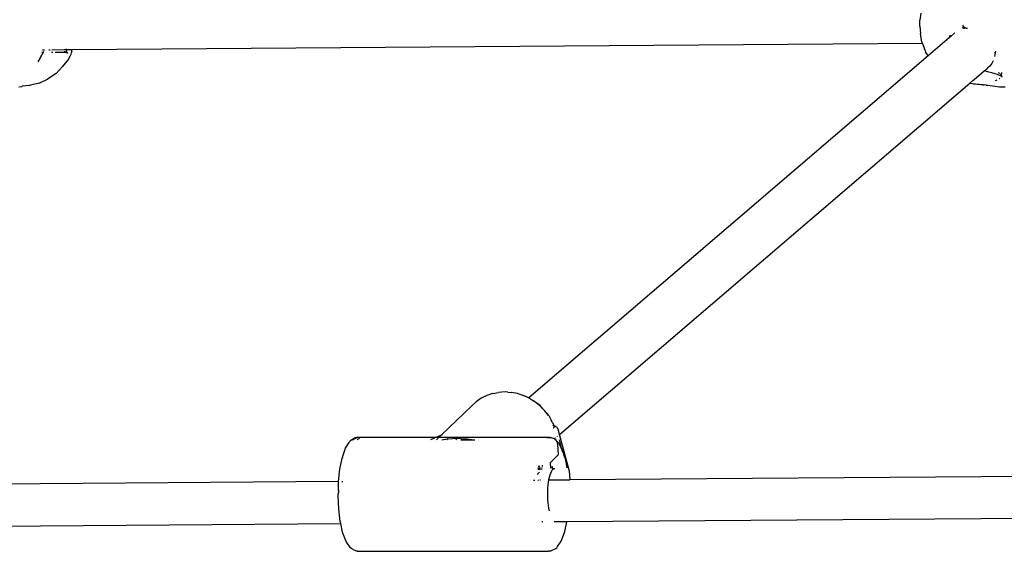
# Model space of a CAD drawing. Extents: x -4.56 to 4.97, y -3.2 to 2.39.
# Drawn here: x -1.81 to -1.49, y -0.8 to -0.62 of the extents above; entities that cross this region are included whole.
import ezdxf

# ---------------------------------------------------------------- set-up
doc = ezdxf.new("R2010")
doc.units = 0
doc.layers.get('0').update_dxf_attribs({"linetype": 'CONTINUOUS'})

msp = doc.modelspace()

# ---------------------------------------------------------------- linework, layer by layer
for p, q in [((-1.51359, -0.6208), (-1.51356, -0.6188)), ((-1.51325, -0.61648), (-1.51356, -0.6188)), ((-1.51359, -0.6208), (-1.51335, -0.62324)), ((-1.49951, -0.62127), (-1.49926, -0.62138)), ((-1.49915, -0.62071), (-1.49927, -0.62045)), ((-1.49926, -0.62138), (-1.49898, -0.62145)), ((-1.49894, -0.62101), (-1.49915, -0.62071)), ((-1.49898, -0.62145), (-1.49869, -0.62147)), ((-1.49868, -0.62125), (-1.49894, -0.62101)), ((-1.49803, -0.62155), (-1.49869, -0.62147)), ((-1.49837, -0.62144), (-1.49868, -0.62125)), ((-1.49803, -0.62155), (-1.49837, -0.62144)), ((-1.49767, -0.62159), (-1.49803, -0.62155)), ((-1.51283, -0.62614), (-1.51335, -0.62324)), ((-1.51283, -0.62614), (-1.51267, -0.62658)), ((-1.50375, -0.62463), (-1.5108, -0.63066)), ((-1.50359, -0.62387), (-1.50375, -0.62463)), ((-1.50313, -0.6241), (-1.50375, -0.62463)), ((-1.5019, -0.62305), (-1.50313, -0.6241)), ((-1.50313, -0.6241), (-1.50313, -0.62378)), ((-1.80504, -0.62875), (-1.80569, -0.62876)), ((-1.80541, -0.62954), (-1.80517, -0.62915)), ((-1.80308, -0.62874), (-1.80355, -0.62874)), ((-1.79842, -0.62869), (-1.80252, -0.62873)), ((-1.79794, -0.6287), (-1.79842, -0.62869)), ((-1.79809, -0.62934), (-1.79825, -0.6291)), ((-1.79793, -0.62948), (-1.79809, -0.62934)), ((-1.79774, -0.6287), (-1.79794, -0.6287)), ((-1.7978, -0.62835), (-1.79779, -0.62841)), ((-1.79779, -0.62841), (-1.79774, -0.6287)), ((-1.79716, -0.62869), (-1.79774, -0.6287)), ((-1.79774, -0.6287), (-1.79769, -0.62908)), ((-1.79769, -0.62908), (-1.79767, -0.62913)), ((-1.79767, -0.62913), (-1.79765, -0.62926)), ((-1.79765, -0.62926), (-1.79765, -0.62936)), ((-1.79765, -0.62936), (-1.79759, -0.62943)), ((-1.79759, -0.62943), (-1.79754, -0.62944)), ((-1.79754, -0.62944), (-1.79753, -0.6295)), ((-1.7958, -0.62868), (-1.79716, -0.62869)), ((-1.79597, -0.62959), (-1.79591, -0.62939)), ((-1.79591, -0.62939), (-1.79586, -0.62904)), ((-1.79586, -0.62904), (-1.79576, -0.62868)), ((-1.79576, -0.62868), (-1.7958, -0.62868)), ((-1.51267, -0.62658), (-1.79576, -0.62868)), ((-1.51254, -0.62657), (-1.51267, -0.62658)), ((-1.51267, -0.62658), (-1.51165, -0.62938)), ((-1.5108, -0.63066), (-1.51165, -0.62938)), ((-1.48834, -0.62909), (-1.48843, -0.62954)), ((-1.80641, -0.63137), (-1.80727, -0.6327)), ((-1.80541, -0.62954), (-1.80641, -0.63137)), ((-1.80635, -0.63114), (-1.80541, -0.62954)), ((-1.80541, -0.62954), (-1.80591, -0.62954)), ((-1.80222, -0.62954), (-1.80268, -0.62954)), ((-1.79785, -0.62954), (-1.80145, -0.62954)), ((-1.79701, -0.63177), (-1.79907, -0.63432)), ((-1.79777, -0.62954), (-1.79785, -0.62954)), ((-1.79777, -0.62954), (-1.7976, -0.62956)), ((-1.79762, -0.62951), (-1.7976, -0.62956)), ((-1.7976, -0.62956), (-1.79748, -0.62958)), ((-1.79753, -0.6295), (-1.79751, -0.62953)), ((-1.79751, -0.62953), (-1.79748, -0.62958)), ((-1.79748, -0.62958), (-1.79747, -0.62961)), ((-1.79748, -0.62958), (-1.79743, -0.62963)), ((-1.79747, -0.62961), (-1.79745, -0.62967)), ((-1.79743, -0.62963), (-1.79739, -0.62964)), ((-1.79739, -0.62964), (-1.79729, -0.62979)), ((-1.79701, -0.63177), (-1.7965, -0.63082)), ((-1.7965, -0.63082), (-1.79631, -0.63053)), ((-1.79631, -0.63053), (-1.79613, -0.63012)), ((-1.79613, -0.63012), (-1.79612, -0.63006)), ((-1.79612, -0.63006), (-1.79608, -0.62995)), ((-1.79608, -0.62995), (-1.79597, -0.62959)), ((-1.5108, -0.63066), (-1.64378, -0.74441)), ((-1.48911, -0.63228), (-1.48957, -0.63318)), ((-1.48843, -0.62954), (-1.48871, -0.63091)), ((-1.48868, -0.62954), (-1.48843, -0.62954)), ((-1.48843, -0.62954), (-1.48832, -0.62954)), ((-1.80116, -0.63656), (-1.79907, -0.63432)), ((-1.49543, -0.63854), (-1.4921, -0.63569)), ((-1.4921, -0.63569), (-1.49184, -0.63547)), ((-1.49166, -0.63578), (-1.4921, -0.63569)), ((-1.49184, -0.63547), (-1.49126, -0.63497)), ((-1.49055, -0.63604), (-1.49166, -0.63578)), ((-1.49126, -0.63497), (-1.49104, -0.63478)), ((-1.49023, -0.63405), (-1.49104, -0.63478)), ((-1.48957, -0.63318), (-1.49023, -0.63405)), ((-1.80674, -0.63973), (-1.80402, -0.6384)), ((-1.80116, -0.63656), (-1.80402, -0.6384)), ((-1.49687, -0.63977), (-1.49585, -0.6389)), ((-1.49585, -0.6389), (-1.49543, -0.63854)), ((-1.48952, -0.63631), (-1.49055, -0.63604)), ((-1.48844, -0.63663), (-1.48952, -0.63631)), ((-1.48767, -0.63689), (-1.48844, -0.63663)), ((-1.48829, -0.63883), (-1.48802, -0.63872)), ((-1.48802, -0.63872), (-1.48777, -0.63861)), ((-1.48767, -0.63689), (-1.48764, -0.6369)), ((-1.48764, -0.6369), (-1.4875, -0.63695)), ((-1.48692, -0.6372), (-1.4875, -0.63695)), ((-1.48712, -0.63644), (-1.48736, -0.63631)), ((-1.48714, -0.63825), (-1.48701, -0.63815)), ((-1.48691, -0.63656), (-1.48712, -0.63644)), ((-1.48701, -0.63815), (-1.48689, -0.63805)), ((-1.48657, -0.63736), (-1.48692, -0.6372)), ((-1.48657, -0.63683), (-1.48672, -0.6367)), ((-1.48646, -0.63696), (-1.48657, -0.63683)), ((-1.48657, -0.63736), (-1.48642, -0.63748)), ((-1.48641, -0.63703), (-1.48646, -0.63696)), ((-1.48642, -0.63748), (-1.48637, -0.63746)), ((-1.48637, -0.63617), (-1.48641, -0.63703)), ((-1.48639, -0.63708), (-1.48641, -0.63703)), ((-1.48636, -0.63717), (-1.48639, -0.63708)), ((-1.48638, -0.63737), (-1.48636, -0.63726)), ((-1.48632, -0.63747), (-1.48637, -0.63746)), ((-1.48636, -0.63726), (-1.48636, -0.63717)), ((-1.48636, -0.63726), (-1.48635, -0.63737)), ((-1.48635, -0.63737), (-1.48632, -0.63747)), ((-1.48632, -0.63747), (-1.48627, -0.63756)), ((-1.48627, -0.63756), (-1.48625, -0.63759)), ((-1.48625, -0.63759), (-1.48622, -0.63764)), ((-1.48625, -0.63759), (-1.48622, -0.63761)), ((-1.48622, -0.63764), (-1.48616, -0.63772)), ((-1.81353, -0.64092), (-1.81256, -0.64083)), ((-1.81256, -0.64083), (-1.81248, -0.64079)), ((-1.80995, -0.64057), (-1.81248, -0.64079)), ((-1.80964, -0.64046), (-1.80995, -0.64057)), ((-1.80674, -0.63973), (-1.80964, -0.64046)), ((-1.63351, -0.75665), (-1.49687, -0.63977)), ((-1.49653, -0.63985), (-1.49687, -0.63977)), ((-1.49603, -0.63995), (-1.49653, -0.63985)), ((-1.49552, -0.64003), (-1.49603, -0.63995)), ((-1.49501, -0.64011), (-1.49552, -0.64003)), ((-1.49437, -0.64019), (-1.49501, -0.64011)), ((-1.49373, -0.64025), (-1.49437, -0.64019)), ((-1.49309, -0.64029), (-1.49373, -0.64025)), ((-1.49277, -0.64032), (-1.49309, -0.64029)), ((-1.49252, -0.64026), (-1.49277, -0.64032)), ((-1.49246, -0.6403), (-1.49252, -0.64026)), ((-1.49246, -0.6403), (-1.49208, -0.6403)), ((-1.49147, -0.64041), (-1.49208, -0.6403)), ((-1.4914, -0.64042), (-1.49147, -0.64041)), ((-1.4914, -0.64042), (-1.49091, -0.64046)), ((-1.49091, -0.64046), (-1.48704, -0.64092)), ((-1.48704, -0.64092), (-1.48517, -0.64092)), ((-1.65775, -0.74369), (-1.65957, -0.7446)), ((-1.65582, -0.74303), (-1.65775, -0.74369)), ((-1.65567, -0.74297), (-1.65582, -0.74303)), ((-1.65567, -0.74297), (-1.6538, -0.74263)), ((-1.65159, -0.74243), (-1.6538, -0.74263)), ((-1.65068, -0.74257), (-1.65159, -0.74243)), ((-1.65068, -0.74257), (-1.64964, -0.74263)), ((-1.6489, -0.74278), (-1.64964, -0.74263)), ((-1.64743, -0.74297), (-1.6489, -0.74278)), ((-1.64756, -0.74303), (-1.6489, -0.74278)), ((-1.64743, -0.74297), (-1.64553, -0.74369)), ((-1.64525, -0.74383), (-1.64553, -0.74369)), ((-1.64378, -0.74441), (-1.64525, -0.74383)), ((-1.64386, -0.74447), (-1.64525, -0.74383)), ((-1.66272, -0.7471), (-1.67292, -0.75693)), ((-1.66123, -0.74575), (-1.66272, -0.7471)), ((-1.65957, -0.7446), (-1.66123, -0.74575)), ((-1.64378, -0.74441), (-1.64386, -0.74447)), ((-1.64358, -0.7446), (-1.64386, -0.74447)), ((-1.64346, -0.74453), (-1.64378, -0.74441)), ((-1.64346, -0.74453), (-1.64222, -0.74541)), ((-1.64174, -0.74575), (-1.64222, -0.74541)), ((-1.64171, -0.74577), (-1.64174, -0.74575)), ((-1.63994, -0.74703), (-1.64171, -0.74577)), ((-1.64005, -0.7471), (-1.64171, -0.74577)), ((-1.63902, -0.74816), (-1.63994, -0.74703)), ((-1.63853, -0.74865), (-1.63902, -0.74816)), ((-1.6372, -0.75037), (-1.63853, -0.74865)), ((-1.6371, -0.75029), (-1.63853, -0.74865)), ((-1.6371, -0.75029), (-1.6363, -0.75189)), ((-1.63612, -0.75218), (-1.6363, -0.75189)), ((-1.63609, -0.75224), (-1.63612, -0.75218)), ((-1.63604, -0.75239), (-1.63609, -0.75224)), ((-1.63604, -0.75239), (-1.63588, -0.75271)), ((-1.6359, -0.75358), (-1.63584, -0.75359)), ((-1.63582, -0.75366), (-1.6359, -0.75364)), ((-1.63588, -0.75271), (-1.6354, -0.75367)), ((-1.63567, -0.75361), (-1.63546, -0.75365)), ((-1.63545, -0.75379), (-1.63564, -0.75371)), ((-1.63546, -0.75365), (-1.6354, -0.75367)), ((-1.63538, -0.75384), (-1.63545, -0.75379)), ((-1.6354, -0.75367), (-1.63534, -0.75369)), ((-1.63527, -0.75391), (-1.63538, -0.75384)), ((-1.63534, -0.75369), (-1.6351, -0.75378)), ((-1.63534, -0.75369), (-1.63527, -0.75391)), ((-1.63518, -0.754), (-1.63527, -0.75391)), ((-1.63527, -0.75391), (-1.63515, -0.75416)), ((-1.63513, -0.75408), (-1.63518, -0.754)), ((-1.6351, -0.75378), (-1.63481, -0.75394)), ((-1.63481, -0.75394), (-1.63455, -0.75414)), ((-1.67292, -0.75693), (-1.67437, -0.75755)), ((-1.67325, -0.75725), (-1.67358, -0.75757)), ((-1.67292, -0.75693), (-1.67325, -0.75725)), ((-1.67246, -0.75673), (-1.67292, -0.75693)), ((-1.63567, -0.75449), (-1.63556, -0.75441)), ((-1.63534, -0.75426), (-1.63556, -0.7544)), ((-1.63556, -0.75441), (-1.63545, -0.75432)), ((-1.63545, -0.75432), (-1.63534, -0.75426)), ((-1.63455, -0.75414), (-1.63433, -0.75437)), ((-1.63433, -0.75437), (-1.63414, -0.75463)), ((-1.63424, -0.75728), (-1.63422, -0.75726)), ((-1.63414, -0.75463), (-1.634, -0.75491)), ((-1.634, -0.75491), (-1.6339, -0.7552)), ((-1.63351, -0.75665), (-1.6339, -0.7552)), ((-1.63046, -0.76809), (-1.63351, -0.75665)), ((-1.70478, -0.7612), (-1.7036, -0.75928)), ((-1.70332, -0.75889), (-1.7036, -0.75928)), ((-1.70295, -0.75858), (-1.70332, -0.75889)), ((-1.70295, -0.75858), (-1.70162, -0.7578)), ((-1.7025, -0.75839), (-1.70154, -0.75791)), ((-1.70115, -0.7576), (-1.70162, -0.7578)), ((-1.70154, -0.75791), (-1.7015, -0.75787)), ((-1.70147, -0.75787), (-1.70154, -0.75791)), ((-1.7015, -0.75787), (-1.70147, -0.75787)), ((-1.70147, -0.75787), (-1.70086, -0.75757)), ((-1.70086, -0.75757), (-1.70115, -0.7576)), ((-1.7009, -0.75846), (-1.70086, -0.7584)), ((-1.70086, -0.75757), (-1.70022, -0.75755)), ((-1.70086, -0.7584), (-1.70059, -0.75815)), ((-1.70059, -0.75815), (-1.70027, -0.75795)), ((-1.70027, -0.75795), (-1.70003, -0.75787)), ((-1.70022, -0.75755), (-1.70016, -0.75757)), ((-1.70016, -0.75757), (-1.67442, -0.75757)), ((-1.67514, -0.75787), (-1.67651, -0.75846)), ((-1.6739, -0.75787), (-1.6745, -0.75846)), ((-1.67437, -0.75755), (-1.67442, -0.75757)), ((-1.67437, -0.75755), (-1.674, -0.75757)), ((-1.67395, -0.75755), (-1.674, -0.75757)), ((-1.67395, -0.75755), (-1.67358, -0.75757)), ((-1.67358, -0.75757), (-1.63887, -0.75757)), ((-1.67265, -0.75846), (-1.67088, -0.75807)), ((-1.67059, -0.75806), (-1.67101, -0.75846)), ((-1.67088, -0.75807), (-1.67059, -0.75806)), ((-1.67059, -0.75806), (-1.66774, -0.7579)), ((-1.66746, -0.75792), (-1.66802, -0.75846)), ((-1.66774, -0.7579), (-1.66746, -0.75792)), ((-1.66746, -0.75792), (-1.66633, -0.75797)), ((-1.66642, -0.75846), (-1.66629, -0.7584)), ((-1.66633, -0.75797), (-1.66417, -0.75807)), ((-1.66629, -0.7584), (-1.66358, -0.7584)), ((-1.66417, -0.75807), (-1.66358, -0.75817)), ((-1.66358, -0.75817), (-1.66204, -0.7584)), ((-1.66358, -0.7584), (-1.66204, -0.7584)), ((-1.66204, -0.7584), (-1.66169, -0.75846)), ((-1.63887, -0.75757), (-1.63747, -0.75757)), ((-1.63619, -0.7578), (-1.63774, -0.7578)), ((-1.63747, -0.75757), (-1.63683, -0.75755)), ((-1.63683, -0.75755), (-1.63668, -0.7576)), ((-1.63668, -0.7576), (-1.6366, -0.75759)), ((-1.6366, -0.75759), (-1.63582, -0.75784)), ((-1.63582, -0.75784), (-1.63619, -0.7578)), ((-1.63547, -0.75795), (-1.63582, -0.75784)), ((-1.63512, -0.75815), (-1.63547, -0.75795)), ((-1.63482, -0.7584), (-1.63512, -0.75815)), ((-1.63489, -0.75783), (-1.63474, -0.75771)), ((-1.6347, -0.75852), (-1.63482, -0.7584)), ((-1.63473, -0.7584), (-1.63455, -0.7584)), ((-1.63454, -0.75873), (-1.6347, -0.75852)), ((-1.63433, -0.75909), (-1.63454, -0.75873)), ((-1.63378, -0.75951), (-1.63454, -0.75873)), ((-1.63418, -0.75952), (-1.63433, -0.75909)), ((-1.63411, -0.75996), (-1.63418, -0.75952)), ((-1.63385, -0.76334), (-1.63411, -0.75996)), ((-1.63391, -0.7584), (-1.63389, -0.7584)), ((-1.63378, -0.75951), (-1.63352, -0.75989)), ((-1.63364, -0.75843), (-1.63364, -0.7584)), ((-1.63364, -0.75843), (-1.63292, -0.76108)), ((-1.63292, -0.76108), (-1.63352, -0.75989)), ((-1.70579, -0.76415), (-1.70478, -0.7612)), ((-1.63654, -0.76593), (-1.63385, -0.76334)), ((-1.63255, -0.76179), (-1.63292, -0.76108)), ((-1.63273, -0.76175), (-1.6327, -0.76202)), ((-1.6327, -0.76202), (-1.63255, -0.76243)), ((-1.63173, -0.7644), (-1.63255, -0.76179)), ((-1.70663, -0.76816), (-1.70589, -0.76448)), ((-1.70579, -0.76415), (-1.70589, -0.76448)), ((-1.64117, -0.76695), (-1.64114, -0.76695)), ((-1.63929, -0.76695), (-1.63908, -0.76695)), ((-1.6364, -0.76786), (-1.63654, -0.76593)), ((-1.63173, -0.7644), (-1.63164, -0.76472)), ((-1.63164, -0.76472), (-1.63107, -0.7676)), ((-1.70707, -0.77229), (-1.70663, -0.76816)), ((-1.64016, -0.76916), (-1.64094, -0.76991)), ((-1.63987, -0.76831), (-1.64079, -0.76831)), ((-1.64076, -0.76803), (-1.63983, -0.76803)), ((-1.63981, -0.76786), (-1.64074, -0.76786)), ((-1.64012, -0.76734), (-1.64068, -0.76734)), ((-1.63924, -0.76786), (-1.63947, -0.76786)), ((-1.63946, -0.76803), (-1.63927, -0.76803)), ((-1.63931, -0.76831), (-1.63946, -0.76831)), ((-1.63916, -0.76734), (-1.63938, -0.76734)), ((-1.63676, -0.7702), (-1.63696, -0.77092)), ((-1.63654, -0.76958), (-1.63676, -0.7702)), ((-1.63631, -0.76905), (-1.63654, -0.76958)), ((-1.63586, -0.76734), (-1.6364, -0.76786)), ((-1.63605, -0.76863), (-1.63631, -0.76905)), ((-1.63579, -0.76831), (-1.63605, -0.76863)), ((-1.63579, -0.76831), (-1.63586, -0.76734)), ((-1.63542, -0.76807), (-1.63579, -0.76831)), ((-1.63505, -0.76803), (-1.63542, -0.76807)), ((-1.63116, -0.76756), (-1.63117, -0.76749)), ((-1.63116, -0.76756), (-1.63112, -0.76779)), ((-1.63107, -0.7676), (-1.63116, -0.76756)), ((-1.63103, -0.76769), (-1.63107, -0.7676)), ((-1.63034, -0.76836), (-1.63046, -0.76809)), ((-1.63028, -0.76871), (-1.63034, -0.76836)), ((-1.63028, -0.76871), (-1.63007, -0.7716)), ((-1.38286, -0.76992), (-1.63006, -0.77172)), ((-1.70707, -0.77229), (-1.95962, -0.77419)), ((-1.70713, -0.77524), (-1.70708, -0.7724)), ((-1.70708, -0.7724), (-1.70707, -0.77229)), ((-1.70707, -0.77229), (-1.70702, -0.77229)), ((-1.70605, -0.77228), (-1.70563, -0.77228)), ((-1.64222, -0.77181), (-1.6417, -0.7718)), ((-1.64069, -0.7718), (-1.64027, -0.77179)), ((-1.63989, -0.77179), (-1.63971, -0.77179)), ((-1.63739, -0.77347), (-1.63747, -0.77443)), ((-1.63727, -0.77256), (-1.63739, -0.77347)), ((-1.63714, -0.77177), (-1.63727, -0.77256)), ((-1.63713, -0.77171), (-1.63714, -0.77177)), ((-1.63714, -0.77177), (-1.63322, -0.77174)), ((-1.63696, -0.77092), (-1.63713, -0.77171)), ((-1.63322, -0.77174), (-1.63019, -0.77172)), ((-1.63007, -0.7716), (-1.63019, -0.77172)), ((-1.63019, -0.77172), (-1.63006, -0.77172)), ((-1.63006, -0.77172), (-1.63007, -0.7716)), ((-1.70722, -0.77692), (-1.70713, -0.77591)), ((-1.70707, -0.77941), (-1.70722, -0.77692)), ((-1.70713, -0.77524), (-1.70713, -0.77591)), ((-1.63752, -0.77541), (-1.63754, -0.77641)), ((-1.63754, -0.77641), (-1.63753, -0.77741)), ((-1.63747, -0.77443), (-1.63752, -0.77541)), ((-1.70703, -0.78141), (-1.70707, -0.77941)), ((-1.63753, -0.77741), (-1.63749, -0.7784)), ((-1.63749, -0.7784), (-1.63741, -0.77936)), ((-1.63741, -0.77936), (-1.6373, -0.78028)), ((-1.6373, -0.78028), (-1.63716, -0.78115)), ((-1.70652, -0.78558), (-1.70703, -0.78141)), ((-1.63716, -0.78115), (-1.637, -0.78196)), ((-1.637, -0.78196), (-1.63696, -0.78208)), ((-1.96139, -0.78818), (-1.70637, -0.78626)), ((-1.70637, -0.78626), (-1.70652, -0.78558)), ((-1.70573, -0.78913), (-1.70637, -0.78626)), ((-1.70628, -0.78626), (-1.70637, -0.78626)), ((-1.70619, -0.78626), (-1.70628, -0.78626)), ((-1.63912, -0.78576), (-1.63936, -0.78576)), ((-1.6312, -0.7857), (-1.63525, -0.78573)), ((-1.63179, -0.78891), (-1.63111, -0.7857)), ((-1.63111, -0.7857), (-1.6312, -0.7857)), ((-1.38273, -0.7839), (-1.63111, -0.7857)), ((-1.70563, -0.78948), (-1.70573, -0.78913)), ((-1.70458, -0.79226), (-1.70563, -0.78948)), ((-1.63293, -0.79211), (-1.63189, -0.78925)), ((-1.63189, -0.78925), (-1.63179, -0.78891)), ((-1.70433, -0.79262), (-1.70458, -0.79226)), ((-1.7031, -0.79438), (-1.70433, -0.79262)), ((-1.63414, -0.79391), (-1.63293, -0.79211)), ((-1.70272, -0.79469), (-1.7031, -0.79438)), ((-1.70227, -0.79488), (-1.70272, -0.79469)), ((-1.70227, -0.79488), (-1.70091, -0.79545)), ((-1.70082, -0.79548), (-1.70091, -0.79545)), ((-1.70082, -0.79548), (-1.6372, -0.79552)), ((-1.63664, -0.79543), (-1.6372, -0.79552)), ((-1.63664, -0.79543), (-1.6366, -0.79545)), ((-1.6366, -0.79545), (-1.63614, -0.79525)), ((-1.63614, -0.79525), (-1.63479, -0.79461)), ((-1.63479, -0.79461), (-1.63441, -0.79431)), ((-1.63441, -0.79431), (-1.63414, -0.79391))]:
    msp.add_line(p, q)

doc.saveas('drawing.dxf')
